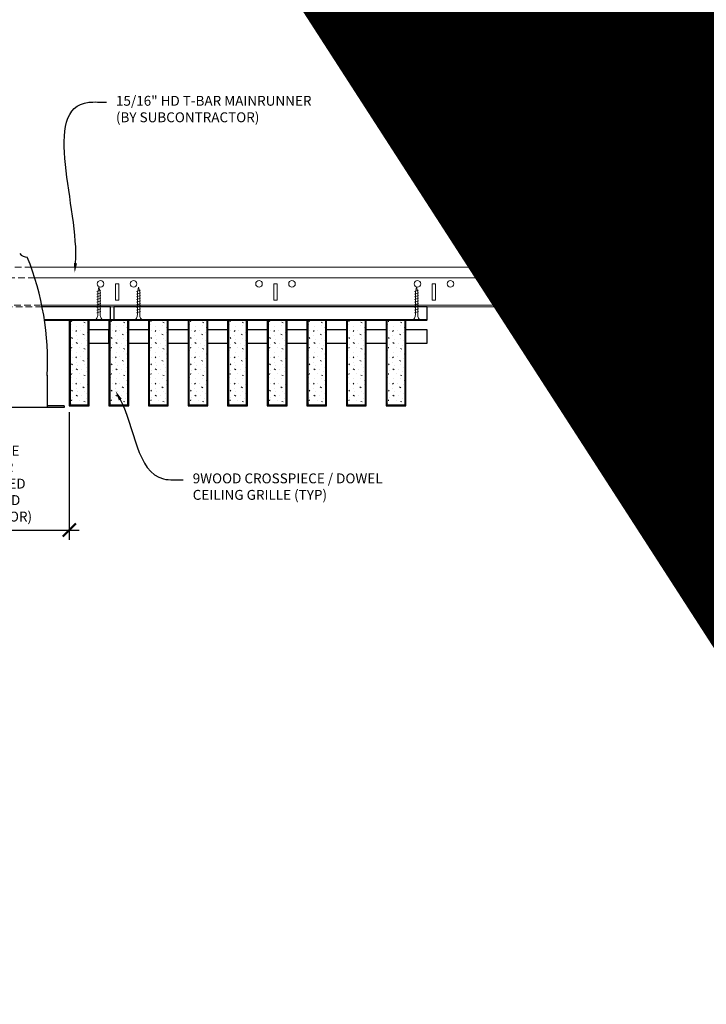
# Model space of a CAD drawing. Units: inches. Extents: x 0 to 3506, y 0 to 1152.
# Drawn here: x 2860 to 2886, y 695 to 733 of the extents above; entities that cross this region are included whole.
import ezdxf
from ezdxf import colors
from ezdxf.entities.mleader import LeaderData, LeaderLine
from ezdxf.enums import TextEntityAlignment as Align
from ezdxf.math import Vec2, Vec3

# ---------------------------------------------------------------- set-up
doc = ezdxf.new("R2010")
doc.units = ezdxf.units.IN
doc.header["$MEASUREMENT"] = 0
doc.header["$PDMODE"] = 3
doc.header["$PDSIZE"] = 0.15625
doc.linetypes.add('HIDDEN', pattern=[0.375, 0.25, -0.125])
doc.layers.get('0').update_dxf_attribs({"lineweight": 25})
for name, color, linetype, lineweight in [('E-LITE-CLNG', 7, 'Continuous', 25), ('Z-ANNO-DIMS', 1, 'Continuous', 25), ('Z-ANNO-NOTE', 7, 'Continuous', 35), ('Z-CLNG-SCRIM', 2, 'Continuous', 50), ('Z-CLNG-SUSP', 3, 'Continuous', 18), ('Z-CLNG-TEES', 3, 'Continuous', 18), ('Z-CLNG-WOOD', 5, 'Continuous', 25), ('Z-CLNG-WOOD-PATT', 2, 'Continuous', 15)]:
    doc.layers.add(name, color=color, linetype=linetype, lineweight=lineweight)
doc.layers.add('Z-ANNO-NPLT', color=252, linetype='Continuous', lineweight=35, plot=False)
doc.styles.add('1-4', font='arial.ttf', dxfattribs={"height": 0.375})
doc.styles.get("Standard").update_dxf_attribs({"font": 'arial.ttf', "height": 0.09375})
doc.dimstyles.new('1-4', dxfattribs={"dimscale": 4, "dimtxt": 0.09375, "dimasz": 0.125, "dimexe": 0.09375, "dimexo": 0.0625, "dimgap": 0.0625, "dimtad": 1, "dimtoh": 1, "dimdec": 5, "dimzin": 3, "dimdsep": 46, "dimlunit": 5, "dimtxsty": '1-4', "dimblk": 'ARCHTICK', "dimcen": 0, "dimdle": 0.09375, "dimclrd": 256, "dimclre": 256, "dimclrt": 256, "dimadec": 1, "dimazin": 0, "dimtfac": 1, "dimtdec": 5, "dimtofl": 0, "dimtmove": 0, "dimatfit": 3, "dimfxl": 0, "dimfrac": 2, "dimtolj": 1, "dimtzin": 0, "dimlwd": -1, "dimlwe": -1, "dimarcsym": 0})

# ---------------------------------------------------------------- blocks, each defined once
blk = doc.blocks.new('_ARCHTICK')
at = {"color": 0, "linetype": 'ByBlock', "const_width": 0.15}
blk.add_lwpolyline([(-0.5, -0.5), (0.5, 0.5)], dxfattribs=at)
blk = doc.blocks.new('*D4')
at = {"layer": 'Defpoints', "color": 0}
for p in [(2853.937, 717.958), (2862.187, 717.958), (2862.187, 713.246)]:
    blk.add_point(p, dxfattribs=at)
at = {"layer": 'Z-ANNO-DIMS'}
for p, q in [((2853.937, 717.708), (2853.937, 712.871)), ((2862.187, 717.708), (2862.187, 712.871)), ((2853.562, 713.246), (2862.562, 713.246))]:
    blk.add_line(p, q, dxfattribs=at)
at = {"layer": 'Z-ANNO-DIMS', "xscale": 0.5, "yscale": 0.5, "zscale": 0.5, "rotation": 180}
blk.add_blockref('_ARCHTICK', (2853.937, 713.246), dxfattribs=at)
at = {"layer": 'Z-ANNO-DIMS', "xscale": 0.5, "yscale": 0.5, "zscale": 0.5}
blk.add_blockref('_ARCHTICK', (2862.187, 713.246), dxfattribs=at)
at = {"layer": 'Z-ANNO-DIMS', "insert": (2858.062, 715.005), "char_height": 0.375, "attachment_point": 5, "style": '1-4'}
blk.add_mtext('\\A1;REFER TO FIXTURE\\PMANUFACTURER\\PFOR RECOMMENDED \\PCUT OUT, IN  FIELD \\P(BY SUBCONTRACTOR)', dxfattribs=at)

msp = doc.modelspace()

# ---------------------------------------------------------------- hatches: boundary and pattern name
at = {"layer": 'Z-CLNG-WOOD-PATT'}
h = msp.add_hatch(dxfattribs=at)
h.set_pattern_fill('STIP2', color=256, style=0)
h.set_pattern_definition([(0, (2563.1856, 714.4411), (0, 1), [0, -1]), (0, (2563.3056, 714.2811), (0, 1), [0, -1]), (0, (2563.2556, 714.0411), (0, 1), [0, -1]), (0, (2563.6056, 713.8111), (0, 1), [0, -1]), (0, (2563.5756, 714.1711), (0, 1), [0, -1]), (0, (2563.8456, 714.4111), (0, 1), [0, -1]), (0, (2563.4956, 714.4811), (0, 1), [0, -1]), (0, (2563.9156, 714.0711), (0, 1), [0, -1]), (0, (2563.8656, 713.7511), (0, 1), [0, -1]), (0, (2563.1256, 713.6011), (0, 1), [0, -1]), (0, (2563.3056, 713.8011), (0, 1), [0, -1]), (0, (2563.4456, 713.6111), (0, 1), [0, -1]), (0, (2564.0556, 714.2511), (0, 1), [0, -1]), (0, (2563.7356, 714.0011), (0, 1), [0, -1]), (0, (2563.6556, 714.3311), (0, 1), [0, -1]), (0, (2563.8256, 714.2411), (0, 1), [0, -1]), (0, (2563.4656, 713.9711), (0, 1), [0, -1]), (0, (2563.7456, 714.5111), (0, 1), [0, -1]), (0, (2564.0556, 713.9211), (0, 1), [0, -1]), (0, (2564.0256, 713.6211), (0, 1), [0, -1]), (75.9638, (2563.2756, 714.1411), (-0.99999806, -3.00000055), [0.041231, -4.081875]), (329.0362, (2563.4456, 714.35109), (-2.99999802, 2.00000248), [0.05831, -5.772642]), (338.1986, (2563.7356, 714.12109), (3.00000027, -0.99999991), [0.053852, -5.331313]), (149.0362, (2563.7456, 713.64109), (2.99999802, -2.00000248), [0.05831, -5.772642]), (53.1301, (2563.4356, 713.77109), (2.00000012, 2.99999992), [0.05, -4.95]), (315, (2563.9656, 714.4911), (1.0000003, -2e-16), [0.056569, -1.357645]), (101.3099, (2563.8956, 713.87109), (-0.99999763, 4.00000075), [0.05099, -5.048029]), (323.1301, (2563.1556, 713.91109), (2.99999992, -2.00000012), [0.05, -4.95]), (315, (2563.2756, 714.5411), (1.0000003, -2e-16), [0.042426, -1.371787])])
h.paths.add_polyline_path([(2862.90625, 721.208343), (2862.375, 721.208343), (2862.21875, 721.208343), (2862.21875, 717.989593), (2862.90625, 717.989593)])
h = msp.add_hatch(dxfattribs=at)
h.set_pattern_fill('STIP2', color=256, style=0)
h.set_pattern_definition([(0, (2564.6856, 714.4411), (0, 1), [0, -1]), (0, (2564.8056, 714.2811), (0, 1), [0, -1]), (0, (2564.7556, 714.0411), (0, 1), [0, -1]), (0, (2565.1056, 713.8111), (0, 1), [0, -1]), (0, (2565.0756, 714.1711), (0, 1), [0, -1]), (0, (2565.3456, 714.4111), (0, 1), [0, -1]), (0, (2564.9956, 714.4811), (0, 1), [0, -1]), (0, (2565.4156, 714.0711), (0, 1), [0, -1]), (0, (2565.3656, 713.7511), (0, 1), [0, -1]), (0, (2564.6256, 713.6011), (0, 1), [0, -1]), (0, (2564.8056, 713.8011), (0, 1), [0, -1]), (0, (2564.9456, 713.6111), (0, 1), [0, -1]), (0, (2565.5556, 714.2511), (0, 1), [0, -1]), (0, (2565.2356, 714.0011), (0, 1), [0, -1]), (0, (2565.1556, 714.3311), (0, 1), [0, -1]), (0, (2565.3256, 714.2411), (0, 1), [0, -1]), (0, (2564.9656, 713.9711), (0, 1), [0, -1]), (0, (2565.2456, 714.5111), (0, 1), [0, -1]), (0, (2565.5556, 713.9211), (0, 1), [0, -1]), (0, (2565.5256, 713.6211), (0, 1), [0, -1]), (75.9638, (2564.7756, 714.1411), (-0.99999806, -3.00000055), [0.041231, -4.081875]), (329.0362, (2564.9456, 714.35109), (-2.99999802, 2.00000248), [0.05831, -5.772642]), (338.1986, (2565.2356, 714.12109), (3.00000027, -0.99999991), [0.053852, -5.331313]), (149.0362, (2565.2456, 713.64109), (2.99999802, -2.00000248), [0.05831, -5.772642]), (53.1301, (2564.9356, 713.77109), (2.00000012, 2.99999992), [0.05, -4.95]), (315, (2565.4656, 714.4911), (1.0000003, -2e-16), [0.056569, -1.357645]), (101.3099, (2565.3956, 713.87109), (-0.99999763, 4.00000075), [0.05099, -5.048029]), (323.1301, (2564.6556, 713.91109), (2.99999992, -2.00000012), [0.05, -4.95]), (315, (2564.7756, 714.5411), (1.0000003, -2e-16), [0.042426, -1.371787])])
h.paths.add_polyline_path([(2864.40625, 721.208343), (2863.875, 721.208343), (2863.71875, 721.208343), (2863.71875, 717.989593), (2864.40625, 717.989593)])
h = msp.add_hatch(dxfattribs=at)
h.set_pattern_fill('STIP2', color=256, style=0)
h.set_pattern_definition([(0, (2566.1856, 714.4411), (0, 1), [0, -1]), (0, (2566.3056, 714.2811), (0, 1), [0, -1]), (0, (2566.2556, 714.0411), (0, 1), [0, -1]), (0, (2566.6056, 713.8111), (0, 1), [0, -1]), (0, (2566.5756, 714.1711), (0, 1), [0, -1]), (0, (2566.8456, 714.4111), (0, 1), [0, -1]), (0, (2566.4956, 714.4811), (0, 1), [0, -1]), (0, (2566.9156, 714.0711), (0, 1), [0, -1]), (0, (2566.8656, 713.7511), (0, 1), [0, -1]), (0, (2566.1256, 713.6011), (0, 1), [0, -1]), (0, (2566.3056, 713.8011), (0, 1), [0, -1]), (0, (2566.4456, 713.6111), (0, 1), [0, -1]), (0, (2567.0556, 714.2511), (0, 1), [0, -1]), (0, (2566.7356, 714.0011), (0, 1), [0, -1]), (0, (2566.6556, 714.3311), (0, 1), [0, -1]), (0, (2566.8256, 714.2411), (0, 1), [0, -1]), (0, (2566.4656, 713.9711), (0, 1), [0, -1]), (0, (2566.7456, 714.5111), (0, 1), [0, -1]), (0, (2567.0556, 713.9211), (0, 1), [0, -1]), (0, (2567.0256, 713.6211), (0, 1), [0, -1]), (75.9638, (2566.2756, 714.1411), (-0.99999806, -3.00000055), [0.041231, -4.081875]), (329.0362, (2566.4456, 714.35109), (-2.99999802, 2.00000248), [0.05831, -5.772642]), (338.1986, (2566.7356, 714.12109), (3.00000027, -0.99999991), [0.053852, -5.331313]), (149.0362, (2566.7456, 713.64109), (2.99999802, -2.00000248), [0.05831, -5.772642]), (53.1301, (2566.4356, 713.77109), (2.00000012, 2.99999992), [0.05, -4.95]), (315, (2566.9656, 714.4911), (1.0000003, -2e-16), [0.056569, -1.357645]), (101.3099, (2566.8956, 713.87109), (-0.99999763, 4.00000075), [0.05099, -5.048029]), (323.1301, (2566.1556, 713.91109), (2.99999992, -2.00000012), [0.05, -4.95]), (315, (2566.2756, 714.5411), (1.0000003, -2e-16), [0.042426, -1.371787])])
h.paths.add_polyline_path([(2865.90625, 721.208343), (2865.375, 721.208343), (2865.21875, 721.208343), (2865.21875, 717.989593), (2865.90625, 717.989593)])
h = msp.add_hatch(dxfattribs=at)
h.set_pattern_fill('STIP2', color=256, style=0)
h.set_pattern_definition([(0, (2567.6856, 714.4411), (0, 1), [0, -1]), (0, (2567.8056, 714.2811), (0, 1), [0, -1]), (0, (2567.7556, 714.0411), (0, 1), [0, -1]), (0, (2568.1056, 713.8111), (0, 1), [0, -1]), (0, (2568.0756, 714.1711), (0, 1), [0, -1]), (0, (2568.3456, 714.4111), (0, 1), [0, -1]), (0, (2567.9956, 714.4811), (0, 1), [0, -1]), (0, (2568.4156, 714.0711), (0, 1), [0, -1]), (0, (2568.3656, 713.7511), (0, 1), [0, -1]), (0, (2567.6256, 713.6011), (0, 1), [0, -1]), (0, (2567.8056, 713.8011), (0, 1), [0, -1]), (0, (2567.9456, 713.6111), (0, 1), [0, -1]), (0, (2568.5556, 714.2511), (0, 1), [0, -1]), (0, (2568.2356, 714.0011), (0, 1), [0, -1]), (0, (2568.1556, 714.3311), (0, 1), [0, -1]), (0, (2568.3256, 714.2411), (0, 1), [0, -1]), (0, (2567.9656, 713.9711), (0, 1), [0, -1]), (0, (2568.2456, 714.5111), (0, 1), [0, -1]), (0, (2568.5556, 713.9211), (0, 1), [0, -1]), (0, (2568.5256, 713.6211), (0, 1), [0, -1]), (75.9638, (2567.7756, 714.1411), (-0.99999806, -3.00000055), [0.041231, -4.081875]), (329.0362, (2567.9456, 714.35109), (-2.99999802, 2.00000248), [0.05831, -5.772642]), (338.1986, (2568.2356, 714.12109), (3.00000027, -0.99999991), [0.053852, -5.331313]), (149.0362, (2568.2456, 713.64109), (2.99999802, -2.00000248), [0.05831, -5.772642]), (53.1301, (2567.9356, 713.77109), (2.00000012, 2.99999992), [0.05, -4.95]), (315, (2568.4656, 714.4911), (1.0000003, -2e-16), [0.056569, -1.357645]), (101.3099, (2568.3956, 713.87109), (-0.99999763, 4.00000075), [0.05099, -5.048029]), (323.1301, (2567.6556, 713.91109), (2.99999992, -2.00000012), [0.05, -4.95]), (315, (2567.7756, 714.5411), (1.0000003, -2e-16), [0.042426, -1.371787])])
h.paths.add_polyline_path([(2867.40625, 721.208343), (2866.875, 721.208343), (2866.71875, 721.208343), (2866.71875, 717.989593), (2867.40625, 717.989593)])
h = msp.add_hatch(dxfattribs=at)
h.set_pattern_fill('STIP2', color=256, style=0)
h.set_pattern_definition([(0, (2569.1856, 714.4411), (0, 1), [0, -1]), (0, (2569.3056, 714.2811), (0, 1), [0, -1]), (0, (2569.2556, 714.0411), (0, 1), [0, -1]), (0, (2569.6056, 713.8111), (0, 1), [0, -1]), (0, (2569.5756, 714.1711), (0, 1), [0, -1]), (0, (2569.8456, 714.4111), (0, 1), [0, -1]), (0, (2569.4956, 714.4811), (0, 1), [0, -1]), (0, (2569.9156, 714.0711), (0, 1), [0, -1]), (0, (2569.8656, 713.7511), (0, 1), [0, -1]), (0, (2569.1256, 713.6011), (0, 1), [0, -1]), (0, (2569.3056, 713.8011), (0, 1), [0, -1]), (0, (2569.4456, 713.6111), (0, 1), [0, -1]), (0, (2570.0556, 714.2511), (0, 1), [0, -1]), (0, (2569.7356, 714.0011), (0, 1), [0, -1]), (0, (2569.6556, 714.3311), (0, 1), [0, -1]), (0, (2569.8256, 714.2411), (0, 1), [0, -1]), (0, (2569.4656, 713.9711), (0, 1), [0, -1]), (0, (2569.7456, 714.5111), (0, 1), [0, -1]), (0, (2570.0556, 713.9211), (0, 1), [0, -1]), (0, (2570.0256, 713.6211), (0, 1), [0, -1]), (75.9638, (2569.2756, 714.1411), (-0.99999806, -3.00000055), [0.041231, -4.081875]), (329.0362, (2569.4456, 714.35109), (-2.99999802, 2.00000248), [0.05831, -5.772642]), (338.1986, (2569.7356, 714.12109), (3.00000027, -0.99999991), [0.053852, -5.331313]), (149.0362, (2569.7456, 713.64109), (2.99999802, -2.00000248), [0.05831, -5.772642]), (53.1301, (2569.4356, 713.77109), (2.00000012, 2.99999992), [0.05, -4.95]), (315, (2569.9656, 714.4911), (1.0000003, -2e-16), [0.056569, -1.357645]), (101.3099, (2569.8956, 713.87109), (-0.99999763, 4.00000075), [0.05099, -5.048029]), (323.1301, (2569.1556, 713.91109), (2.99999992, -2.00000012), [0.05, -4.95]), (315, (2569.2756, 714.5411), (1.0000003, -2e-16), [0.042426, -1.371787])])
h.paths.add_polyline_path([(2868.90625, 721.208343), (2868.375, 721.208343), (2868.21875, 721.208343), (2868.21875, 717.989593), (2868.90625, 717.989593)])
h = msp.add_hatch(dxfattribs=at)
h.set_pattern_fill('STIP2', color=256, style=0)
h.set_pattern_definition([(0, (2570.6856, 714.4411), (0, 1), [0, -1]), (0, (2570.8056, 714.2811), (0, 1), [0, -1]), (0, (2570.7556, 714.0411), (0, 1), [0, -1]), (0, (2571.1056, 713.8111), (0, 1), [0, -1]), (0, (2571.0756, 714.1711), (0, 1), [0, -1]), (0, (2571.3456, 714.4111), (0, 1), [0, -1]), (0, (2570.9956, 714.4811), (0, 1), [0, -1]), (0, (2571.4156, 714.0711), (0, 1), [0, -1]), (0, (2571.3656, 713.7511), (0, 1), [0, -1]), (0, (2570.6256, 713.6011), (0, 1), [0, -1]), (0, (2570.8056, 713.8011), (0, 1), [0, -1]), (0, (2570.9456, 713.6111), (0, 1), [0, -1]), (0, (2571.5556, 714.2511), (0, 1), [0, -1]), (0, (2571.2356, 714.0011), (0, 1), [0, -1]), (0, (2571.1556, 714.3311), (0, 1), [0, -1]), (0, (2571.3256, 714.2411), (0, 1), [0, -1]), (0, (2570.9656, 713.9711), (0, 1), [0, -1]), (0, (2571.2456, 714.5111), (0, 1), [0, -1]), (0, (2571.5556, 713.9211), (0, 1), [0, -1]), (0, (2571.5256, 713.6211), (0, 1), [0, -1]), (75.9638, (2570.7756, 714.1411), (-0.99999806, -3.00000055), [0.041231, -4.081875]), (329.0362, (2570.9456, 714.35109), (-2.99999802, 2.00000248), [0.05831, -5.772642]), (338.1986, (2571.2356, 714.12109), (3.00000027, -0.99999991), [0.053852, -5.331313]), (149.0362, (2571.2456, 713.64109), (2.99999802, -2.00000248), [0.05831, -5.772642]), (53.1301, (2570.9356, 713.77109), (2.00000012, 2.99999992), [0.05, -4.95]), (315, (2571.4656, 714.4911), (1.0000003, -2e-16), [0.056569, -1.357645]), (101.3099, (2571.3956, 713.87109), (-0.99999763, 4.00000075), [0.05099, -5.048029]), (323.1301, (2570.6556, 713.91109), (2.99999992, -2.00000012), [0.05, -4.95]), (315, (2570.7756, 714.5411), (1.0000003, -2e-16), [0.042426, -1.371787])])
h.paths.add_polyline_path([(2870.40625, 721.208343), (2869.875, 721.208343), (2869.71875, 721.208343), (2869.71875, 717.989593), (2870.40625, 717.989593)])
h = msp.add_hatch(dxfattribs=at)
h.set_pattern_fill('STIP2', color=256, style=0)
h.set_pattern_definition([(0, (2572.1856, 714.4411), (0, 1), [0, -1]), (0, (2572.3056, 714.2811), (0, 1), [0, -1]), (0, (2572.2556, 714.0411), (0, 1), [0, -1]), (0, (2572.6056, 713.8111), (0, 1), [0, -1]), (0, (2572.5756, 714.1711), (0, 1), [0, -1]), (0, (2572.8456, 714.4111), (0, 1), [0, -1]), (0, (2572.4956, 714.4811), (0, 1), [0, -1]), (0, (2572.9156, 714.0711), (0, 1), [0, -1]), (0, (2572.8656, 713.7511), (0, 1), [0, -1]), (0, (2572.1256, 713.6011), (0, 1), [0, -1]), (0, (2572.3056, 713.8011), (0, 1), [0, -1]), (0, (2572.4456, 713.6111), (0, 1), [0, -1]), (0, (2573.0556, 714.2511), (0, 1), [0, -1]), (0, (2572.7356, 714.0011), (0, 1), [0, -1]), (0, (2572.6556, 714.3311), (0, 1), [0, -1]), (0, (2572.8256, 714.2411), (0, 1), [0, -1]), (0, (2572.4656, 713.9711), (0, 1), [0, -1]), (0, (2572.7456, 714.5111), (0, 1), [0, -1]), (0, (2573.0556, 713.9211), (0, 1), [0, -1]), (0, (2573.0256, 713.6211), (0, 1), [0, -1]), (75.9638, (2572.2756, 714.1411), (-0.99999806, -3.00000055), [0.041231, -4.081875]), (329.0362, (2572.4456, 714.35109), (-2.99999802, 2.00000248), [0.05831, -5.772642]), (338.1986, (2572.7356, 714.12109), (3.00000027, -0.99999991), [0.053852, -5.331313]), (149.0362, (2572.7456, 713.64109), (2.99999802, -2.00000248), [0.05831, -5.772642]), (53.1301, (2572.4356, 713.77109), (2.00000012, 2.99999992), [0.05, -4.95]), (315, (2572.9656, 714.4911), (1.0000003, -2e-16), [0.056569, -1.357645]), (101.3099, (2572.8956, 713.87109), (-0.99999763, 4.00000075), [0.05099, -5.048029]), (323.1301, (2572.1556, 713.91109), (2.99999992, -2.00000012), [0.05, -4.95]), (315, (2572.2756, 714.5411), (1.0000003, -2e-16), [0.042426, -1.371787])])
h.paths.add_polyline_path([(2871.90625, 721.208343), (2871.375, 721.208343), (2871.21875, 721.208343), (2871.21875, 717.989593), (2871.90625, 717.989593)])
h = msp.add_hatch(dxfattribs=at)
h.set_pattern_fill('STIP2', color=256, style=0)
h.set_pattern_definition([(0, (2573.6856, 714.4411), (0, 1), [0, -1]), (0, (2573.8056, 714.2811), (0, 1), [0, -1]), (0, (2573.7556, 714.0411), (0, 1), [0, -1]), (0, (2574.1056, 713.8111), (0, 1), [0, -1]), (0, (2574.0756, 714.1711), (0, 1), [0, -1]), (0, (2574.3456, 714.4111), (0, 1), [0, -1]), (0, (2573.9956, 714.4811), (0, 1), [0, -1]), (0, (2574.4156, 714.0711), (0, 1), [0, -1]), (0, (2574.3656, 713.7511), (0, 1), [0, -1]), (0, (2573.6256, 713.6011), (0, 1), [0, -1]), (0, (2573.8056, 713.8011), (0, 1), [0, -1]), (0, (2573.9456, 713.6111), (0, 1), [0, -1]), (0, (2574.5556, 714.2511), (0, 1), [0, -1]), (0, (2574.2356, 714.0011), (0, 1), [0, -1]), (0, (2574.1556, 714.3311), (0, 1), [0, -1]), (0, (2574.3256, 714.2411), (0, 1), [0, -1]), (0, (2573.9656, 713.9711), (0, 1), [0, -1]), (0, (2574.2456, 714.5111), (0, 1), [0, -1]), (0, (2574.5556, 713.9211), (0, 1), [0, -1]), (0, (2574.5256, 713.6211), (0, 1), [0, -1]), (75.9638, (2573.7756, 714.1411), (-0.99999806, -3.00000055), [0.041231, -4.081875]), (329.0362, (2573.9456, 714.35109), (-2.99999802, 2.00000248), [0.05831, -5.772642]), (338.1986, (2574.2356, 714.12109), (3.00000027, -0.99999991), [0.053852, -5.331313]), (149.0362, (2574.2456, 713.64109), (2.99999802, -2.00000248), [0.05831, -5.772642]), (53.1301, (2573.9356, 713.77109), (2.00000012, 2.99999992), [0.05, -4.95]), (315, (2574.4656, 714.4911), (1.0000003, -2e-16), [0.056569, -1.357645]), (101.3099, (2574.3956, 713.87109), (-0.99999763, 4.00000075), [0.05099, -5.048029]), (323.1301, (2573.6556, 713.91109), (2.99999992, -2.00000012), [0.05, -4.95]), (315, (2573.7756, 714.5411), (1.0000003, -2e-16), [0.042426, -1.371787])])
h.paths.add_polyline_path([(2873.40625, 721.208343), (2872.875, 721.208343), (2872.71875, 721.208343), (2872.71875, 717.989593), (2873.40625, 717.989593)])
h = msp.add_hatch(dxfattribs=at)
h.set_pattern_fill('STIP2', color=256, style=0)
h.set_pattern_definition([(0, (2575.1856, 714.4411), (0, 1), [0, -1]), (0, (2575.3056, 714.2811), (0, 1), [0, -1]), (0, (2575.2556, 714.0411), (0, 1), [0, -1]), (0, (2575.6056, 713.8111), (0, 1), [0, -1]), (0, (2575.5756, 714.1711), (0, 1), [0, -1]), (0, (2575.8456, 714.4111), (0, 1), [0, -1]), (0, (2575.4956, 714.4811), (0, 1), [0, -1]), (0, (2575.9156, 714.0711), (0, 1), [0, -1]), (0, (2575.8656, 713.7511), (0, 1), [0, -1]), (0, (2575.1256, 713.6011), (0, 1), [0, -1]), (0, (2575.3056, 713.8011), (0, 1), [0, -1]), (0, (2575.4456, 713.6111), (0, 1), [0, -1]), (0, (2576.0556, 714.2511), (0, 1), [0, -1]), (0, (2575.7356, 714.0011), (0, 1), [0, -1]), (0, (2575.6556, 714.3311), (0, 1), [0, -1]), (0, (2575.8256, 714.2411), (0, 1), [0, -1]), (0, (2575.4656, 713.9711), (0, 1), [0, -1]), (0, (2575.7456, 714.5111), (0, 1), [0, -1]), (0, (2576.0556, 713.9211), (0, 1), [0, -1]), (0, (2576.0256, 713.6211), (0, 1), [0, -1]), (75.9638, (2575.2756, 714.1411), (-0.99999806, -3.00000055), [0.041231, -4.081875]), (329.0362, (2575.4456, 714.35109), (-2.99999802, 2.00000248), [0.05831, -5.772642]), (338.1986, (2575.7356, 714.12109), (3.00000027, -0.99999991), [0.053852, -5.331313]), (149.0362, (2575.7456, 713.64109), (2.99999802, -2.00000248), [0.05831, -5.772642]), (53.1301, (2575.4356, 713.77109), (2.00000012, 2.99999992), [0.05, -4.95]), (315, (2575.9656, 714.4911), (1.0000003, -2e-16), [0.056569, -1.357645]), (101.3099, (2575.8956, 713.87109), (-0.99999763, 4.00000075), [0.05099, -5.048029]), (323.1301, (2575.1556, 713.91109), (2.99999992, -2.00000012), [0.05, -4.95]), (315, (2575.2756, 714.5411), (1.0000003, -2e-16), [0.042426, -1.371787])])
h.paths.add_polyline_path([(2874.90625, 721.208343), (2874.375, 721.208343), (2874.21875, 721.208343), (2874.21875, 717.989593), (2874.90625, 717.989593)])

# ---------------------------------------------------------------- linework, layer by layer
at = {"layer": 'E-LITE-CLNG'}
for p, q in [((2861.350472, 719.11306), (2861.350472, 717.886173)), ((2862, 717.886173), (2854, 717.886173)), ((2862, 717.958343), (2861.350472, 717.958343)), ((2862, 717.958343), (2862, 717.886173))]:
    msp.add_line(p, q, dxfattribs=at)
for centre, radius, start, end in [((2860.572894, 723.928661), 0.33376, 217.9661807, 273.9849392), ((2850.772328, 719.637304), 10.59161, 357.1103871, 21.94827)]:
    msp.add_arc(centre, radius, start, end, dxfattribs=at)
at = {"layer": 'Z-CLNG-SCRIM', "lineweight": 40}
msp.add_line((2861.246776, 721.208343), (2875.75, 721.208343), dxfattribs=at)
at = {"layer": 'Z-CLNG-SUSP'}
for p, q in [((2863.3875, 722.333343), (2863.2375, 722.283343)), ((2864.8875, 722.333343), (2864.7375, 722.283343)), ((2875.41875, 722.333343), (2875.26875, 722.283343)), ((2863.3875, 722.233343), (2863.2375, 722.183343)), ((2863.3875, 722.133343), (2863.2375, 722.083343)), ((2863.3875, 722.033343), (2863.2375, 721.983343)), ((2864.8875, 722.233343), (2864.7375, 722.183343)), ((2864.8875, 722.133343), (2864.7375, 722.083343)), ((2864.8875, 722.033343), (2864.7375, 721.983343)), ((2875.41875, 722.233343), (2875.26875, 722.183343)), ((2875.41875, 722.133343), (2875.26875, 722.083343)), ((2875.41875, 722.033343), (2875.26875, 721.983343)), ((2863.3875, 721.933343), (2863.2375, 721.883343)), ((2863.3875, 721.833343), (2863.2375, 721.783343)), ((2863.3875, 721.733343), (2863.2375, 721.683343)), ((2863.3875, 721.633343), (2863.2375, 721.583343)), ((2864.8875, 721.933343), (2864.7375, 721.883343)), ((2864.8875, 721.833343), (2864.7375, 721.783343)), ((2864.8875, 721.733343), (2864.7375, 721.683343)), ((2864.8875, 721.633343), (2864.7375, 721.583343)), ((2875.41875, 721.933343), (2875.26875, 721.883343)), ((2875.41875, 721.833343), (2875.26875, 721.783343)), ((2875.41875, 721.733343), (2875.26875, 721.683343)), ((2875.41875, 721.633343), (2875.26875, 721.583343)), ((2863.3875, 721.533343), (2863.2375, 721.483343)), ((2864.8875, 721.533343), (2864.7375, 721.483343)), ((2875.41875, 721.533343), (2875.26875, 721.483343))]:
    msp.add_line(p, q, dxfattribs=at)
for points in [[(2863.2675, 721.408343), (2863.2675, 722.270843), (2863.3125, 722.458343), (2863.3575, 722.270843), (2863.3575, 721.408343)], [(2864.7675, 721.408343), (2864.7675, 722.270843), (2864.8125, 722.458343), (2864.8575, 722.270843), (2864.8575, 721.408343)], [(2875.29875, 721.408343), (2875.29875, 722.270843), (2875.34375, 722.458343), (2875.38875, 722.270843), (2875.38875, 721.408343)], [(2863.475, 721.218343), (2863.475, 721.208343), (2863.15, 721.208343), (2863.15, 721.218343)], [(2864.975, 721.218343), (2864.975, 721.208343), (2864.65, 721.208343), (2864.65, 721.218343)], [(2875.50625, 721.218343), (2875.50625, 721.208343), (2875.18125, 721.208343), (2875.18125, 721.218343)]]:
    msp.add_lwpolyline(points, dxfattribs=at)
at = {"layer": 'Z-CLNG-SUSP', "extrusion": (0, 0, -1)}
for centre in [(2863.15, 721.408343), (2864.65, 721.408343), (2875.18125, 721.408343)]:
    msp.add_ellipse(centre, major_axis=(0, -0.19), ratio=0.618421053, start_param=4.71238898, end_param=6.283185307, dxfattribs=at)
at = {"layer": 'Z-CLNG-SUSP'}
for centre in [(2863.475, 721.408343), (2864.975, 721.408343), (2875.50625, 721.408343)]:
    msp.add_ellipse(centre, major_axis=(0, -0.19), ratio=0.618421053, start_param=4.71238898, end_param=6.283185307, dxfattribs=at)
at = {"layer": 'Z-CLNG-TEES', "linetype": 'HIDDEN', "lineweight": 13}
for p, q in [((2855.256218, 723.208343), (2860.743782, 723.208343)), ((2860.880064, 722.802093), (2855.119936, 722.802093)), ((2861.159484, 721.708343), (2854.840516, 721.708343)), ((2854.853173, 721.770843), (2861.146827, 721.770843))]:
    msp.add_line(p, q, dxfattribs=at)
at = {"layer": 'Z-CLNG-TEES'}
for p, q in [((2860.743782, 723.208343), (2882, 723.208343)), ((2882, 723.208343), (2882, 722.583343)), ((2860.880064, 722.802093), (2882, 722.802093)), ((2882, 721.708343), (2882, 721.958343)), ((2861.146827, 721.770843), (2882, 721.770843)), ((2861.159484, 721.708343), (2882, 721.708343))]:
    msp.add_line(p, q, dxfattribs=at)
for points in [[(2863.9375, 721.958343), (2864.0625, 721.958343), (2864.0625, 722.583343), (2863.9375, 722.583343)], [(2869.9375, 721.958343), (2870.0625, 721.958343), (2870.0625, 722.583343), (2869.9375, 722.583343)], [(2875.9375, 721.958343), (2876.0625, 721.958343), (2876.0625, 722.583343), (2875.9375, 722.583343)]]:
    msp.add_lwpolyline(points, close=True, dxfattribs=at)
msp.add_lwpolyline([(2882, 722.583343), (2881.9375, 722.583343), (2881.9375, 721.958343), (2882, 721.958343)], dxfattribs=at)
for centre in [(2863.375, 722.583343), (2864.625, 722.583343), (2869.375, 722.583343), (2870.625, 722.583343), (2875.375, 722.583343), (2876.625, 722.583343), (2881.375, 722.583343)]:
    msp.add_circle(centre, 0.125, dxfattribs=at)
at = {"layer": 'Z-CLNG-WOOD'}
for p, q in [((2862.21875, 721.208343), (2862.21875, 717.989593)), ((2862.90625, 717.989593), (2862.90625, 721.208343)), ((2863.71875, 721.208343), (2863.71875, 717.989593)), ((2864.40625, 717.989593), (2864.40625, 721.208343)), ((2865.21875, 721.208343), (2865.21875, 717.989593)), ((2865.90625, 717.989593), (2865.90625, 721.208343)), ((2866.71875, 721.208343), (2866.71875, 717.989593)), ((2867.40625, 717.989593), (2867.40625, 721.208343)), ((2868.21875, 721.208343), (2868.21875, 717.989593)), ((2868.90625, 717.989593), (2868.90625, 721.208343)), ((2869.71875, 721.208343), (2869.71875, 717.989593)), ((2870.40625, 717.989593), (2870.40625, 721.208343)), ((2871.21875, 721.208343), (2871.21875, 717.989593)), ((2871.90625, 717.989593), (2871.90625, 721.208343)), ((2872.71875, 721.208343), (2872.71875, 717.989593)), ((2873.40625, 717.989593), (2873.40625, 721.208343)), ((2874.21875, 721.208343), (2874.21875, 717.989593)), ((2874.90625, 717.989593), (2874.90625, 721.208343)), ((2862.1875, 717.989593), (2862.9375, 717.989593)), ((2863.6875, 717.989593), (2864.4375, 717.989593)), ((2865.1875, 717.989593), (2865.9375, 717.989593)), ((2866.6875, 717.989593), (2867.4375, 717.989593)), ((2868.1875, 717.989593), (2868.9375, 717.989593)), ((2869.6875, 717.989593), (2870.4375, 717.989593)), ((2871.1875, 717.989593), (2871.9375, 717.989593)), ((2872.6875, 717.989593), (2873.4375, 717.989593)), ((2874.1875, 717.989593), (2874.9375, 717.989593))]:
    msp.add_line(p, q, dxfattribs=at)
for points in [[(2861.348534, 721.208343), (2863.75, 721.208343), (2863.75, 721.708343), (2861.159484, 721.708343)], [(2862.9375, 720.333343), (2863.6875, 720.333343), (2863.6875, 720.833343), (2862.9375, 720.833343)], [(2865.1875, 720.833343), (2864.4375, 720.833343)], [(2866.6875, 720.833343), (2865.9375, 720.833343)], [(2868.1875, 720.833343), (2867.4375, 720.833343)], [(2869.6875, 720.833343), (2868.9375, 720.833343)], [(2871.1875, 720.833343), (2870.4375, 720.833343)], [(2872.6875, 720.833343), (2871.9375, 720.833343)], [(2874.1875, 720.833343), (2873.4375, 720.833343)], [(2874.9375, 720.333343), (2875.75, 720.333343), (2875.75, 720.833343), (2874.9375, 720.833343)], [(2864.4375, 720.333343), (2865.1875, 720.333343)], [(2865.9375, 720.333343), (2866.6875, 720.333343)], [(2867.4375, 720.333343), (2868.1875, 720.333343)], [(2868.9375, 720.333343), (2869.6875, 720.333343)], [(2870.4375, 720.333343), (2871.1875, 720.333343)], [(2871.9375, 720.333343), (2872.6875, 720.333343)], [(2873.4375, 720.333343), (2874.1875, 720.333343)]]:
    msp.add_lwpolyline(points, dxfattribs=at)
for points in [[(2863.875, 721.208343), (2875.75, 721.208343), (2875.75, 721.708343), (2863.875, 721.708343)], [(2862.9375, 717.958343), (2862.9375, 721.208343), (2862.1875, 721.208343), (2862.1875, 717.958343)], [(2864.4375, 717.958343), (2864.4375, 721.208343), (2863.6875, 721.208343), (2863.6875, 717.958343)], [(2865.9375, 717.958343), (2865.9375, 721.208343), (2865.1875, 721.208343), (2865.1875, 717.958343)], [(2867.4375, 717.958343), (2867.4375, 721.208343), (2866.6875, 721.208343), (2866.6875, 717.958343)], [(2868.9375, 717.958343), (2868.9375, 721.208343), (2868.1875, 721.208343), (2868.1875, 717.958343)], [(2870.4375, 717.958343), (2870.4375, 721.208343), (2869.6875, 721.208343), (2869.6875, 717.958343)], [(2871.9375, 717.958343), (2871.9375, 721.208343), (2871.1875, 721.208343), (2871.1875, 717.958343)], [(2873.4375, 717.958343), (2873.4375, 721.208343), (2872.6875, 721.208343), (2872.6875, 717.958343)], [(2874.9375, 717.958343), (2874.9375, 721.208343), (2874.1875, 721.208343), (2874.1875, 717.958343)]]:
    msp.add_lwpolyline(points, close=True, dxfattribs=at)

# ---------------------------------------------------------------- texts
at = {"layer": 'Z-ANNO-NPLT'}
msp.add_text('3/4" THICK MEMBERS', height=132, rotation=32.8258798, dxfattribs=at).set_placement((1799.121241, 125.615812), align=Align.TOP_LEFT)

# ---------------------------------------------------------------- dimensions: what is measured, and where the dimension line sits
at = {"layer": 'Z-ANNO-DIMS'}
dim = msp.add_linear_dim(base=(2862.1875, 713.246255), p1=(2853.9375, 717.958343), p2=(2862.1875, 717.958343), text='REFER TO FIXTURE\\PMANUFACTURER\\PFOR RECOMMENDED \\PCUT OUT, IN  FIELD \\P(BY SUBCONTRACTOR)', dimstyle='1-4', override={"dimlunit": 4, "dimpost": ''}, dxfattribs=at)
dim.commit()
dim.dimension.update_dxf_attribs({"geometry": '*D4', "text_midpoint": (2858.0625, 715.005378)})

# ---------------------------------------------------------------- leaders
at = {"layer": 'Z-ANNO-NOTE'}
ml = msp.add_multileader_mtext('Standard', dxfattribs=at)
ml.set_content('15/16" HD T-BAR MAINRUNNER\\P(BY SUBCONTRACTOR)', color=256, style='1-4')
ml.set_leader_properties()
ml.build(insert=Vec2(0, 0))
ml.multileader.update_dxf_attribs({"leader_type": 2, "text_right_attachment_type": 3, "dogleg_length": 0.36, "arrow_head_size": 0.375, "scale": 4})
ctx = ml.context
ctx.base_point, ctx.scale, ctx.char_height, ctx.arrow_head_size, ctx.landing_gap_size, ctx.plane_origin = Vec3(2863.594923, 729.463557), 4, 0.375, 0.375, 0.36, Vec3(2862.392642, 722.989386)
ctx.right_attachment = 3
notes = []
notes.append((ctx, [(0, (1, 1, 0), (2862.154923, 729.463557), (1, 0), 1.44, [(0, [(2862.392642, 722.989386), (2862.923341, 729.463557)], 0, [])])]))
ctx.mtext.insert, ctx.mtext.flow_direction = Vec3(2863.954923, 729.706182), 5
ml = msp.add_multileader_mtext('Standard', dxfattribs=at)
ml.set_content('9WOOD CROSSPIECE / DOWEL \\PCEILING GRILLE (TYP) ', color=256, style='1-4')
ml.set_leader_properties()
ml.build(insert=Vec2(0, 0))
ml.multileader.update_dxf_attribs({"leader_type": 2, "text_right_attachment_type": 3, "dogleg_length": 0.36, "arrow_head_size": 0.375, "scale": 4})
ctx = ml.context
ctx.base_point, ctx.scale, ctx.char_height, ctx.arrow_head_size, ctx.landing_gap_size, ctx.plane_origin = Vec3(2866.504094, 715.148401), 4, 0.375, 0.375, 0.36, Vec3(2864.178611, 718.068808)
ctx.right_attachment = 3
notes.append((ctx, [(0, (1, 1, 0), (2865.064094, 715.148401), (1, 0), 1.44, [(0, [(2863.940539, 718.518807), (2865.759617, 715.18282)], 0, [])])]))
ctx.mtext.insert, ctx.mtext.flow_direction = Vec3(2866.864094, 715.391025), 5
for ctx, leaders in notes:
    for number, flags, end, landing, length, lines in leaders:
        leader = LeaderData()
        leader.index, (leader.has_last_leader_line, leader.has_dogleg_vector, leader.attachment_direction) = number, flags
        leader.last_leader_point, leader.dogleg_vector, leader.dogleg_length = Vec3(end), Vec3(landing), length
        for number, points, colour, breaks in lines:
            line = LeaderLine()
            line.index, line.vertices, line.color, line.breaks = number, Vec3.list(points), colors.encode_raw_color(colour), breaks
            leader.lines.append(line)
        ctx.leaders.append(leader)

doc.saveas('drawing.dxf')
